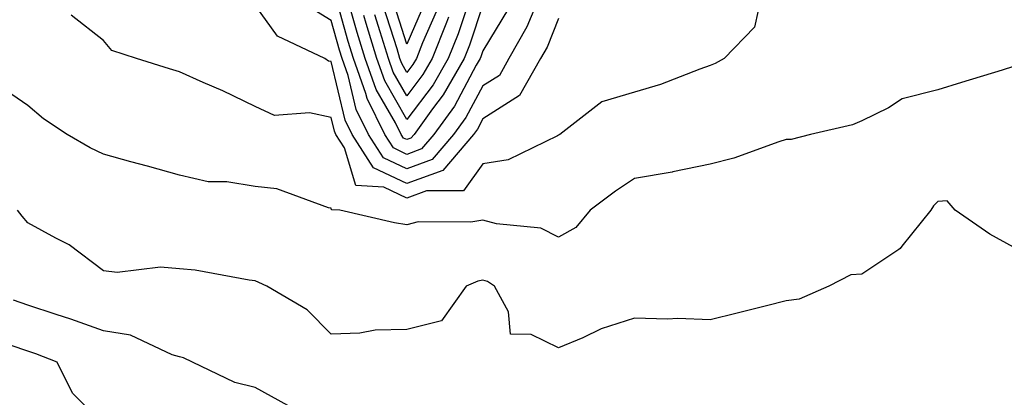
# Model space of a CAD drawing. Units: inches. Extents: x 1029203 to 1031843, y 7218698 to 7221338.
# Drawn here: x 1029517 to 1029647, y 7220297 to 7220347 of the extents above; entities that cross this region are included whole.
import ezdxf

# ---------------------------------------------------------------- set-up
doc = ezdxf.new("R2010")
doc.units = ezdxf.units.IN
doc.header["$MEASUREMENT"] = 0
doc.layers.add('Contour_10297218', color=7, linetype='Continuous', true_color=0xa17b34)

msp = doc.modelspace()

# ---------------------------------------------------------------- linework, layer by layer
at = {"layer": 'Contour_10297218'}
for points in [[(1029581.45, 7220348.52, 3033), (1029578.05, 7220342.96, 3033), (1029577.8, 7220342.17, 3033), (1029577.7, 7220341.92, 3033), (1029577.19, 7220341.06, 3033), (1029574.3, 7220335.67, 3033), (1029571.59, 7220331.92, 3033), (1029569.96, 7220330.01, 3033), (1029568.05, 7220329.3, 3033), (1029566.27, 7220330.14, 3033), (1029565.14, 7220331.92, 3033), (1029562.8, 7220336.67, 3033), (1029562.64, 7220337.33, 3033), (1029561.02, 7220341.92, 3033), (1029560.32, 7220344.19, 3033), (1029558.17, 7220351.8, 3033)], [(1029576.51, 7220350.38, 3031), (1029574.79, 7220345.18, 3031), (1029573.5, 7220341.92, 3031), (1029571.49, 7220338.48, 3031), (1029568.05, 7220333.91, 3031), (1029565.12, 7220338.99, 3031), (1029564.09, 7220341.92, 3031), (1029562.66, 7220346.53, 3031), (1029562.35, 7220347.62, 3031)], [(1029588.05, 7220347.23, 3035), (1029586.53, 7220343.44, 3035), (1029585.65, 7220341.92, 3035), (1029582.91, 7220337.06, 3035), (1029578.05, 7220333.97, 3035), (1029577.33, 7220332.64, 3035), (1029576.82, 7220331.92, 3035), (1029572.78, 7220327.19, 3035), (1029568.05, 7220325.47, 3035), (1029563.64, 7220327.51, 3035), (1029560.84, 7220331.92, 3035), (1029559.92, 7220333.8, 3035), (1029558.05, 7220341.53, 3035), (1029557.72, 7220341.59, 3035), (1029557.23, 7220341.92, 3035), (1029551, 7220344.87, 3035), (1029548.05, 7220348.95, 3035)], [(1029578.05, 7220349.03, 3032), (1029576.29, 7220343.68, 3032), (1029575.59, 7220341.92, 3032), (1029572.82, 7220337.15, 3032), (1029571.43, 7220335.3, 3032), (1029568.99, 7220331.92, 3032), (1029568.56, 7220331.41, 3032), (1029568.05, 7220331.24, 3032), (1029567.58, 7220331.45, 3032), (1029567.29, 7220331.92, 3032), (1029566.53, 7220333.44, 3032), (1029563.99, 7220337.86, 3032), (1029562.56, 7220341.92, 3032), (1029561.49, 7220345.36, 3032), (1029560.26, 7220349.71, 3032)], [(1029570.49, 7220349.48, 3028), (1029568.05, 7220343.81, 3028), (1029566.08, 7220349.95, 3028)], [(1029614.38, 7220348.25, 3036), (1029613.89, 7220346.08, 3036), (1029609.87, 7220341.92, 3036), (1029608.69, 7220341.28, 3036), (1029608.05, 7220341.02, 3036), (1029606.68, 7220340.55, 3036), (1029601.47, 7220338.5, 3036), (1029598.05, 7220337.49, 3036), (1029593.75, 7220336.22, 3036), (1029588.21, 7220331.92, 3036), (1029588.11, 7220331.86, 3036), (1029588.05, 7220331.82, 3036), (1029587.89, 7220331.76, 3036), (1029581.39, 7220328.58, 3036), (1029578.05, 7220328.05, 3036), (1029575.49, 7220324.48, 3036), (1029570.63, 7220324.5, 3036), (1029568.05, 7220323.54, 3036), (1029565, 7220324.97, 3036), (1029561.31, 7220325.18, 3036), (1029559.83, 7220330.14, 3036), (1029558.69, 7220331.92, 3036), (1029558.48, 7220332.35, 3036), (1029558.05, 7220334.15, 3036), (1029555.22, 7220334.75, 3036), (1029550.57, 7220334.44, 3036), (1029548.05, 7220335.59, 3036), (1029543.79, 7220337.66, 3036), (1029541.19, 7220338.78, 3036), (1029538.05, 7220340.18, 3036), (1029536.72, 7220340.59, 3036), (1029532.37, 7220341.92, 3036), (1029529.14, 7220343.01, 3036), (1029528.05, 7220344.3, 3036), (1029523.79, 7220347.66, 3036)], [(1029584.98, 7220348.85, 3034), (1029583.87, 7220346.1, 3034), (1029581.49, 7220341.92, 3034), (1029580.26, 7220339.71, 3034), (1029578.05, 7220338.33, 3034), (1029575.82, 7220334.15, 3034), (1029574.2, 7220331.92, 3034), (1029571.37, 7220328.6, 3034), (1029568.05, 7220327.39, 3034), (1029564.96, 7220328.83, 3034), (1029562.99, 7220331.92, 3034), (1029561.35, 7220335.22, 3034), (1029560.28, 7220339.69, 3034), (1029559.5, 7220341.92, 3034), (1029559.16, 7220343.03, 3034), (1029558.05, 7220346.94, 3034), (1029554.96, 7220348.83, 3034)], [(1029573.52, 7220347.39, 3030), (1029573.28, 7220346.69, 3030), (1029571.39, 7220341.92, 3030), (1029570.16, 7220339.81, 3030), (1029568.05, 7220337, 3030), (1029566.25, 7220340.12, 3030), (1029565.61, 7220341.92, 3030), (1029564.51, 7220345.46, 3030), (1029563.81, 7220347.68, 3030)], [(1029571.88, 7220348.09, 3029), (1029570.12, 7220343.99, 3029), (1029569.3, 7220341.92, 3029), (1029568.83, 7220341.14, 3029), (1029568.05, 7220340.08, 3029), (1029567.39, 7220341.26, 3029), (1029567.13, 7220341.92, 3029), (1029566.74, 7220343.23, 3029), (1029564.94, 7220348.81, 3029)], [(1029648.05, 7220340.87, 3037), (1029646.53, 7220340.4, 3037), (1029641.19, 7220338.78, 3037), (1029638.05, 7220337.8, 3037), (1029633.36, 7220336.61, 3037), (1029631.55, 7220335.42, 3037), (1029628.05, 7220333.7, 3037), (1029626.8, 7220333.17, 3037), (1029621.27, 7220331.92, 3037), (1029618.73, 7220331.24, 3037), (1029618.05, 7220331.24, 3037), (1029617.07, 7220330.94, 3037), (1029611.17, 7220328.8, 3037), (1029608.05, 7220327.99, 3037), (1029603.13, 7220327, 3037), (1029603.01, 7220326.96, 3037), (1029598.05, 7220326.12, 3037), (1029595.53, 7220324.44, 3037), (1029592.21, 7220321.92, 3037), (1029590.32, 7220319.65, 3037), (1029588.05, 7220318.38, 3037), (1029585.71, 7220319.58, 3037), (1029579.85, 7220320.12, 3037), (1029578.05, 7220320.63, 3037), (1029576.49, 7220320.36, 3037), (1029569.55, 7220320.42, 3037), (1029568.05, 7220320.01, 3037), (1029566.39, 7220320.26, 3037), (1029559.2, 7220321.92, 3037), (1029558.11, 7220321.98, 3037), (1029558.05, 7220322.19, 3037), (1029557.72, 7220322.25, 3037), (1029550.88, 7220324.75, 3037), (1029548.05, 7220325.08, 3037), (1029544.3, 7220325.67, 3037), (1029541.82, 7220325.69, 3037), (1029538.05, 7220326.55, 3037), (1029533.85, 7220327.72, 3037), (1029531.64, 7220328.33, 3037), (1029528.05, 7220329.34, 3037), (1029526.27, 7220330.14, 3037), (1029523.23, 7220331.92, 3037), (1029520.12, 7220333.99, 3037), (1029518.05, 7220335.73, 3037), (1029514.38, 7220338.25, 3037)], [(1029648.05, 7220317.08, 3038), (1029644.89, 7220318.76, 3038), (1029640.35, 7220321.92, 3038), (1029639.28, 7220323.15, 3038), (1029638.05, 7220323.09, 3038), (1029637.48, 7220322.49, 3038), (1029637.11, 7220321.92, 3038), (1029633.32, 7220317.19, 3038), (1029633.09, 7220316.88, 3038), (1029632.89, 7220316.76, 3038), (1029628.05, 7220313.52, 3038), (1029626.57, 7220313.4, 3038), (1029623.69, 7220311.92, 3038), (1029619.75, 7220310.22, 3038), (1029618.05, 7220309.99, 3038), (1029615.45, 7220309.32, 3038), (1029611.59, 7220308.38, 3038), (1029608.05, 7220307.49, 3038), (1029603.77, 7220307.64, 3038), (1029602.39, 7220307.58, 3038), (1029598.05, 7220307.72, 3038), (1029593.67, 7220306.3, 3038), (1029591.25, 7220305.12, 3038), (1029588.05, 7220303.8, 3038), (1029584.42, 7220305.55, 3038), (1029581.7, 7220305.57, 3038), (1029581.45, 7220308.52, 3038), (1029579.61, 7220311.92, 3038), (1029578.66, 7220312.53, 3038), (1029578.05, 7220312.7, 3038), (1029577.39, 7220312.58, 3038), (1029575.86, 7220311.92, 3038), (1029572.6, 7220307.37, 3038), (1029568.05, 7220306.2, 3038), (1029563.87, 7220306.1, 3038), (1029561.84, 7220305.71, 3038), (1029558.05, 7220305.59, 3038), (1029554.91, 7220308.78, 3038), (1029549.57, 7220311.92, 3038), (1029548.54, 7220312.41, 3038), (1029548.05, 7220312.62, 3038), (1029547.25, 7220312.72, 3038), (1029540.14, 7220314.01, 3038), (1029538.05, 7220314.21, 3038), (1029535.55, 7220314.42, 3038), (1029529.83, 7220313.7, 3038), (1029528.05, 7220313.95, 3038), (1029523.52, 7220317.39, 3038), (1029521.74, 7220318.23, 3038), (1029518.05, 7220320.26, 3038), (1029517.29, 7220321.16, 3038), (1029516.7, 7220321.92, 3038)], [(1029552.33, 7220296.2, 3039), (1029548.05, 7220298.56, 3039), (1029545.37, 7220299.24, 3039), (1029539.79, 7220301.92, 3039), (1029538.58, 7220302.45, 3039), (1029538.05, 7220302.6, 3039), (1029537.11, 7220302.86, 3039), (1029531.6, 7220305.47, 3039), (1029528.05, 7220306.02, 3039), (1029523.71, 7220307.58, 3039), (1029521.78, 7220308.19, 3039), (1029518.05, 7220309.42, 3039), (1029516.19, 7220310.06, 3039)], [(1029528.05, 7220293.72, 3040), (1029523.95, 7220297.82, 3040), (1029521.92, 7220301.92, 3040), (1029519.12, 7220302.99, 3040), (1029518.05, 7220303.37, 3040), (1029515.86, 7220304.11, 3040)]]:
    msp.add_polyline3d(points, dxfattribs=at)

doc.saveas('drawing.dxf')
